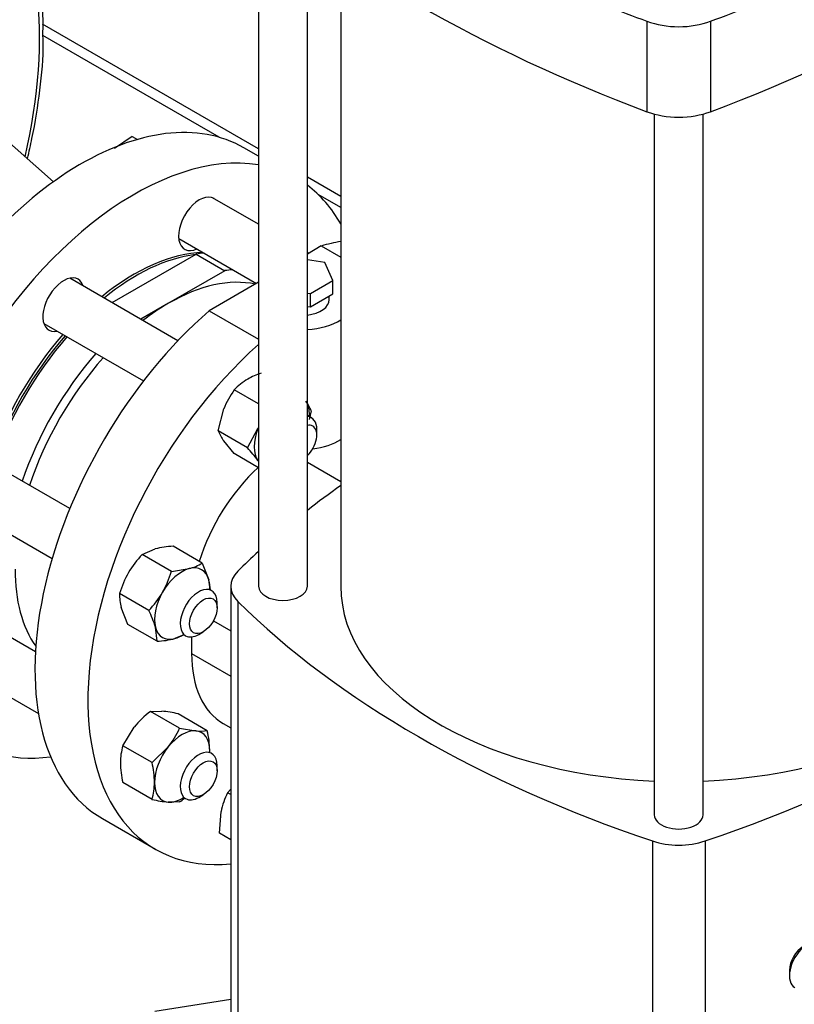
# Model space of a CAD drawing. Units: millimetres. Extents: x 200 to 8226, y 200 to 5740.
# Drawn here: x 6285 to 6547, y 3601 to 3934 of the extents above; entities that cross this region are included whole.
import ezdxf

# ---------------------------------------------------------------- set-up
doc = ezdxf.new("R2010")
doc.units = ezdxf.units.MM
for name, color, linetype in [('11021_-_BS_4848_', 7, 'Continuous'), ('62014_DN150_PRES', 7, 'Continuous'), ('62022.1_DN80_PLA', 7, 'Continuous'), ('63143_CON_RED_15', 7, 'Continuous'), ('72005_1P-NCH-DN8', 7, 'Continuous'), ('Default', 7, 'Continuous'), ('LANTERNA-SV-160-', 7, 'Continuous'), ('M16_FULL_HEX_NUT', 7, 'Continuous'), ('M16_X_130_LG_HEX', 7, 'Continuous'), ('M16_X_80_LG_HEX_', 7, 'Continuous'), ('SV4604', 7, 'Continuous')]:
    doc.layers.add(name, color=color, linetype=linetype)

# ---------------------------------------------------------------- blocks, each defined once
blk = doc.blocks.new('SE3')
at = {"layer": '11021_-_BS_4848_', "color": 7, "linetype": 'Continuous'}
for p, q in [((6365.58, 3889.89), (6292.67, 3931.98)), ((6352.3, 3893.83), (6292.78, 3928.2)), ((6393.35, 3873.85), (6382.08, 3880.36)), ((6393.35, 3870.13), (6385.75, 3874.52))]:
    blk.add_line(p, q, dxfattribs=at)
at = {"layer": '62014_DN150_PRES', "color": 7, "linetype": 'Continuous'}
for radius, start in [(98.68, 358.0769), (98.67, 358.0768)]:
    blk.add_arc((6194.14, 3932.28), radius, start, 7.958, dxfattribs=at)
blk.add_ellipse((6184.29, 3865.09), major_axis=(-75.89, -131.44), ratio=0.57735, start_param=2.053498, end_param=2.493562, dxfattribs=at)
for knots in [[0.8317599, 0.8317599, 0.8317599, 0.8317599, 0.8575011, 0.9213754, 0.9853174, 1, 1, 1, 1], [0.8317598, 0.8317598, 0.8317598, 0.8317598, 0.8574996, 0.9213738, 0.9853158, 1, 1, 1, 1]]:
    blk.add_open_spline([(6287.59, 3886.73), (6288.13, 3888.98), (6289.86, 3896.75), (6291.92, 3909.73), (6293.03, 3921.96), (6292.81, 3927.72), (6292.76, 3928.97)], degree=3, knots=knots, dxfattribs=at)
at = {"layer": '62022.1_DN80_PLA', "color": 7, "linetype": 'Continuous'}
blk.add_line((6365.58, 3887.45), (6360.63, 3890.3), dxfattribs=at)
for centre, major_axis, start_param, end_param in [((6305.63, 3795.04), (-55, -95.26), 3.141593, 4.77972), ((6323.52, 3784.71), (55, 95.26), 0.214171, 1.641708), ((6323.52, 3784.71), (55, 95.26), 5.953941, 6.216283), ((6345.6, 3864.63), (4.95, 8.57), 0, 3.813025), ((6323.52, 3784.71), (38.5, 66.68), 0.343515, 0.986469), ((6324.3, 3784.26), (-38.5, -66.68), 3.552555, 4.128062), ((6299.71, 3837.34), (4.95, 8.57), 0, 3.617475), ((6299.71, 3837.34), (4.95, 8.57), 5.807303, 6.283185), ((6323.52, 3784.71), (38.5, 66.68), 1.241828, 1.899765), ((6324.3, 3784.26), (-38.5, -66.68), 4.383421, 5.041357), ((6323.52, 3784.71), (55, 95.26), 2.981705, 3.556441)]:
    blk.add_ellipse(centre, major_axis=major_axis, ratio=0.57735, start_param=start_param, end_param=end_param, dxfattribs=at)
at = {"layer": '63143_CON_RED_15', "color": 7, "linetype": 'Continuous'}
blk.add_line((6296.29, 3878.81), (6248.12, 3921.59), dxfattribs=at)
at = {"layer": '72005_1P-NCH-DN8', "color": 7, "linetype": 'Continuous'}
for p, q in [((6316.1, 3838.04), (6344.5, 3854.44)), ((6344.5, 3854.44), (6354.22, 3848.82)), ((6354.22, 3848.82), (6335.19, 3837.83)), ((6335.19, 3837.83), (6325.83, 3832.43))]:
    blk.add_line(p, q, dxfattribs=at)
for centre, major_axis, start_param, end_param in [((6325.47, 3783.59), (-39.05, -67.64), 3.522534, 3.575128), ((6335.19, 3777.97), (-39.05, -67.64), 3.522534, 3.575128), ((6335.19, 3777.97), (-36.66, -63.49), 3.326762, 3.926991), ((6335.19, 3777.97), (36.66, 63.49), 0.785398, 0.952847), ((6325.47, 3783.59), (39.05, 67.64), 1.246632, 1.89496), ((6335.19, 3777.97), (-39.05, -67.64), 4.388225, 5.036553), ((6335.19, 3777.97), (36.66, 63.49), 1.224618, 1.916974), ((6335.19, 3777.97), (36.66, 63.49), 2.356194, 2.882336)]:
    blk.add_ellipse(centre, major_axis=major_axis, ratio=0.57735, start_param=start_param, end_param=end_param, dxfattribs=at)
at = {"layer": 'LANTERNA-SV-160-', "color": 7, "linetype": 'Continuous'}
blk.add_ellipse((6118.57, 4041.35), major_axis=(-192.5, 0), ratio=0.57735, start_param=0, end_param=2.794127, dxfattribs=at)
at = {"layer": 'M16_FULL_HEX_NUT', "color": 7, "linetype": 'Continuous'}
for p, q in [((6365.58, 3803.87), (6357.38, 3808.6)), ((6351.99, 3794.71), (6353.85, 3802.14)), ((6383.39, 3801.47), (6382.66, 3798.55)), ((6361.84, 3789.03), (6351.99, 3794.71)), ((6361.84, 3789.03), (6365.37, 3795.49)), ((6357.38, 3787.05), (6353.85, 3791.36)), ((6365.58, 3782.31), (6357.38, 3787.05)), ((6346.56, 3750.12), (6336.72, 3755.81)), ((6326.31, 3753.02), (6330.68, 3754.89)), ((6336.15, 3747.33), (6326.31, 3753.02)), ((6346.56, 3750.12), (6348.79, 3744.44)), ((6336.15, 3747.33), (6342.19, 3748.25)), ((6328.53, 3734.13), (6318.68, 3739.82)), ((6321.47, 3729.41), (6319.25, 3735.09)), ((6331.32, 3723.72), (6321.47, 3729.41)), ((6331.32, 3723.72), (6330.76, 3728.45)), ((6340.38, 3725.93), (6337.36, 3724.64)), ((6329.09, 3700.06), (6332.93, 3700.12)), ((6338.94, 3694.38), (6329.09, 3700.06)), ((6348.27, 3693.54), (6338.43, 3699.23)), ((6319.76, 3688.45), (6323.59, 3694.73)), ((6338.94, 3694.38), (6344.44, 3693.48)), ((6329.61, 3682.76), (6319.76, 3688.45)), ((6329.61, 3682.76), (6335.11, 3688.09)), ((6329.61, 3670.32), (6319.76, 3676)), ((6355.15, 3672.57), (6356.2, 3673.8)), ((6356.2, 3671.96), (6355.15, 3672.57)), ((6338.94, 3669.49), (6335.11, 3669.42)), ((6352.36, 3658.94), (6352.92, 3666.24)), ((6356.2, 3656.72), (6352.36, 3658.94))]:
    blk.add_line(p, q, dxfattribs=at)
for centre, radius, start, end in [((6371.92, 3794.85), 20.01, 119.9266, 136.5973), ((6377.26, 3784.62), 31.55, 110.0555, 119.0576), ((6381.47, 3791.26), 29.68, 144.2449, 158.497), ((6368.61, 3795.46), 15.95, 22.1357, 35.9368), ((6366.77, 3800.72), 15.95, 202.1357, 215.9368), ((6327.69, 3757.5), 46.48, 35.8362, 42.7109), ((6338.45, 3723.89), 31.96, 93.119, 104.0834), ((6349.97, 3730.23), 32.85, 136.0868, 149.5151), ((6338.25, 3763.45), 15.71, 284.5166, 301.9363), ((6349.88, 3730.87), 32.45, 150.4016, 163.9964), ((6304.59, 3756.44), 32.85, 330.4849, 343.9132), ((6333.65, 3740.24), 15.71, 2.961, 15.4834), ((6334.38, 3739.29), 15.71, 178.0637, 195.4834), ((6305.18, 3756.67), 32.45, 316.0036, 329.5984), ((6300.02, 3719.68), 31.96, 15.9166, 26.881), ((6329.58, 3755.64), 31.96, 273.119, 284.0834), ((6349.24, 3673.74), 33.14, 127.4358, 140.6995), ((6328.2, 3653.89), 46.48, 77.2891, 84.1638), ((6311.88, 3706.56), 29.68, 321.503, 335.7551), ((6346.09, 3709.35), 15.95, 264.0632, 277.8643), ((6317.56, 3686.32), 31.55, 0.9424, 13.2349), ((6338.95, 3682.73), 20.02, 163.4086, 180.0675), ((6349.76, 3683.14), 30.84, 180.8005, 193.3768), ((6298.9, 3675.54), 31.55, 0.9424, 13.2349), ((6310.43, 3676.03), 20.01, 343.4027, 0.0734), ((6377.6, 3661.12), 25.2, 152.9624, 168.2747), ((6339.83, 3715.66), 46.48, 257.2891, 264.1638), ((6318.79, 3695.8), 33.14, 307.4358, 311.0139)]:
    blk.add_arc(centre, radius, start, end, dxfattribs=at)
for centre, major_axis, start_param, end_param in [((6373.45, 3794.77), (6.6, 11.43), 5.442117, 5.88879), ((6373.45, 3794.77), (6.6, 11.43), -4.494505, -4.45059), ((6373.45, 3794.77), (-6.6, -11.43), 4.974188, 6.021386), ((6373.45, 3794.77), (6.6, 11.43), -3.403392, -3.359476), ((6339.77, 3736.44), (-6.6, -11.43), 2.617994, 3.665191), ((6339.77, 3736.44), (6.6, 11.43), 0.523599, 1.570796), ((6339.77, 3736.44), (-6.6, -11.43), 2.300524, 2.617994), ((6339.77, 3736.44), (6.6, 11.43), 1.570796, 2.617994), ((6339.77, 3736.44), (6.6, 11.43), 2.617994, 3.665191), ((6339.77, 3736.44), (-6.6, -11.43), 0.523599, 0.841069), ((6339.77, 3681.45), (6.6, 11.43), 0.261799, 1.308997), ((6339.77, 3681.45), (-6.6, -11.43), 2.356194, 3.403392), ((6339.77, 3681.45), (6.6, 11.43), 1.308997, 2.356194), ((6339.77, 3681.45), (-6.6, -11.43), -3.982661, -3.926991), ((6339.77, 3681.45), (6.6, 11.43), 2.356194, 3.403392), ((6339.77, 3681.45), (-6.6, -11.43), 0.261799, 0.841069)]:
    blk.add_ellipse(centre, major_axis=major_axis, ratio=0.57735, start_param=start_param, end_param=end_param, dxfattribs=at)
at = {"layer": 'M16_X_130_LG_HEX', "color": 7, "linetype": 'Continuous'}
for p, q in [((6322.96, 3894.16), (6316.92, 3890.02)), ((6322.96, 3894.16), (6324.73, 3893.13)), ((6365.58, 3864.47), (6350.02, 3873.45)), ((6338.64, 3859.7), (6364.91, 3844.53)), ((6382.51, 3854.69), (6382.08, 3854.94)), ((6338.36, 3825.19), (6301.84, 3846.27)), ((6293.04, 3831.03), (6326.72, 3811.59)), ((6383.45, 3799.16), (6382.08, 3799.95)), ((6385.27, 3793.33), (6385.27, 3795.13)), ((6301.85, 3768.5), (6272.06, 3785.7)), ((6272.06, 3765.38), (6295.89, 3751.62)), ((6351.59, 3735.01), (6351.59, 3736.8)), ((6290.25, 3720.2), (6268.17, 3732.95)), ((6345.37, 3726.02), (6346.93, 3726.92)), ((6260.47, 3717.07), (6291.26, 3699.3)), ((6351.59, 3680.01), (6351.59, 3681.81)), ((6345.37, 3671.03), (6346.93, 3671.93))]:
    blk.add_line(p, q, dxfattribs=at)
for centre, major_axis, start_param, end_param in [((6379.05, 3791.54), (-4.4, -7.62), 2.356194, 3.41821), ((6380.6, 3790.64), (3.3, 5.72), 0, 0.463729), ((6380.6, 3790.64), (3.3, 5.72), 4.24866, 6.283185), ((6345.37, 3733.21), (-4.4, -7.62), 2.356194, 6.283185), ((6345.37, 3733.21), (-4.4, -7.62), 0, 0.785398), ((6345.37, 3678.22), (-4.4, -7.62), 2.356194, 6.283185), ((6345.37, 3678.22), (-4.4, -7.62), 0, 0.785398)]:
    blk.add_ellipse(centre, major_axis=major_axis, ratio=0.57735, start_param=start_param, end_param=end_param, dxfattribs=at)
for centre in [(6346.93, 3732.31), (6346.93, 3677.32)]:
    blk.add_ellipse(centre, major_axis=(3.3, 5.72), ratio=0.57735, dxfattribs=at)
at = {"layer": 'M16_X_80_LG_HEX_', "color": 7, "linetype": 'Continuous'}
blk.add_line((6544.89, 3612.63), (6544.89, 3610.83), dxfattribs=at)
for centre, major_axis, start_param, end_param in [((6551.11, 3614.43), (4.4, 7.62), 0, 3.141593), ((6549.55, 3615.33), (-3.3, -5.72), 3.926991, 5.497787)]:
    blk.add_ellipse(centre, major_axis=major_axis, ratio=0.57735, start_param=start_param, end_param=end_param, dxfattribs=at)
at = {"layer": 'SV4604', "color": 7, "linetype": 'Continuous'}
for p, q in [((6365.58, 3975.82), (6365.58, 3742.27)), ((6382.08, 3742.27), (6382.08, 3962.93)), ((6393.35, 3954.95), (6393.35, 3742.27)), ((6496.71, 3933.02), (6496.71, 3902.49)), ((6518.25, 3933.02), (6518.25, 3902.49)), ((6499.23, 3901.68), (6499.23, 3665.11)), ((6515.73, 3665.11), (6515.73, 3901.68)), ((6386.77, 3857.15), (6382.08, 3854.44)), ((6386.77, 3857.15), (6393.35, 3853.35)), ((6387.94, 3851.54), (6382.08, 3852.44)), ((6390.73, 3845.52), (6387.94, 3851.54)), ((6383.1, 3841.11), (6390.73, 3845.52)), ((6390.73, 3841.03), (6390.73, 3845.52)), ((6365.58, 3844.91), (6348.95, 3835.31)), ((6382.08, 3841.27), (6383.1, 3841.11)), ((6383.1, 3836.62), (6383.1, 3841.11)), ((6383.1, 3836.62), (6390.73, 3841.03)), ((6389.47, 3839.05), (6389.47, 3840.3)), ((6382.08, 3836.78), (6383.1, 3836.62)), ((6348.95, 3835.31), (6365.58, 3825.71)), ((6382.08, 3784.13), (6393.35, 3777.62)), ((6356.2, 3742.27), (6356.2, 3593.18)), ((6358.61, 3737.14), (6358.61, 3588.05)), ((6350.34, 3730.61), (6356.2, 3727.22)), ((6342.97, 3725.19), (6342.97, 3719.59)), ((6342.97, 3719.59), (6356.2, 3711.95)), ((6353.68, 3695.93), (6356.2, 3694.47)), ((6312.86, 3663.85), (6330.75, 3653.52)), ((6498.59, 3656.32), (6498.59, 3507.23)), ((6516.36, 3656.32), (6516.36, 3507.23)), ((6356.2, 3602.76), (6330.52, 3598.79))]:
    blk.add_line(p, q, dxfattribs=at)
for centre, major_axis, start_param, end_param in [((6754.05, 4131.62), (-473, 0), 0.575269, 0.995528), ((6260.91, 4131.62), (473, 0), 5.287658, 5.707917), ((6754.05, 4162.15), (-473, 0), 0.925354, 0.995528), ((6260.91, 4162.15), (473, 0), -0.995528, -0.925354), ((6507.48, 3942.61), (19.8, 0), 4.13712, 5.287658), ((6507.48, 3912.08), (19.8, 0), 4.13712, 5.287658), ((6367.86, 3759.11), (55, 95.26), 0.451473, 0.539833), ((6380.31, 3839.05), (-9.17, 0), 1.765419, 3.141593), ((6367.86, 3759.11), (55, 95.26), 1.030964, 3.141593), ((6380.31, 3839.05), (-17.6, 0), 1.671715, 2.405909), ((6385.75, 3748.78), (55, 95.26), 1.047732, 3.537358), ((6380.31, 3798.63), (-17.6, 0), 1.774781, 2.405909), ((6374.08, 3752.82), (22, 38.11), 1.065812, 1.945421), ((6695.71, 3633.6), (-390.5, 0), -0.685218, -0.638225), ((6695.71, 3633.6), (-390.5, 0), -0.563468, -0.529125), ((6373.8, 3742.27), (17.6, 0), 2.612468, 3.670718), ((6373.83, 3742.27), (8.25, 0), 3.141593, 6.283185), ((6507.48, 3742.27), (-114.13, 0), 0, 1.498444), ((6507.48, 3742.27), (-114.13, 0), 1.643149, 3.141593), ((6695.71, 3850.95), (-390.5, 0), 0.529125, 1.041671), ((6319.25, 3850.95), (390.5, 0), 5.241514, 5.75406), ((6379.53, 3740.7), (25.85, 44.77), 2.356194, 3.141593), ((6507.48, 3665.11), (-8.25, 0), 0, 3.141593), ((6507.48, 3665.09), (17.6, 0), 4.183264, 5.241514)]:
    blk.add_ellipse(centre, major_axis=major_axis, ratio=0.57735, start_param=start_param, end_param=end_param, dxfattribs=at)

msp = doc.modelspace()

# ---------------------------------------------------------------- block references
at = {"layer": 'Default'}
msp.add_blockref('SE3', (0, 0), dxfattribs=at)

doc.saveas('drawing.dxf')
